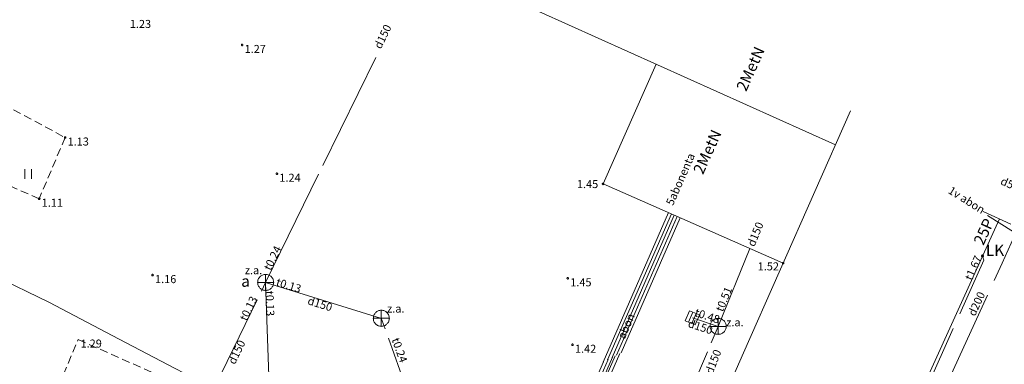
# Model space of a CAD drawing. Units: metres. Extents: x 506999 to 508002, y 315499 to 316501.
# Drawn here: x 507223 to 507285, y 315713 to 315735 of the extents above; entities that cross this region are included whole.
import ezdxf
from ezdxf.enums import TextEntityAlignment as Align

# ---------------------------------------------------------------- set-up
doc = ezdxf.new("R2010")
doc.units = ezdxf.units.M
doc.header["$MEASUREMENT"] = 0
for name, pattern in [('ADTI_0', [1000.001, 1000, -0.001]), ('ADTI_2', [0.75, 0.5, -0.25]), ('ELEK_VADP_NEDR', [0]), ('ELEK_VADP_ZSPR', [0]), ('LKAN_VADP_PAST', [16, 7.5, -0.5, -0.5, 7.5]), ('SAKT_VADV_KLIN', [0]), ('SKAN_VADP_PAST', [15.6, 7.5, -0.3, -0.3, 7.5])]:
    doc.linetypes.add(name, pattern=pattern)
for name, color, linetype, lineweight, true_color in [('BUVE_EKAS_####_####_#', 7, 'ADTI_0', 13, 0xffffff), ('BUVE_EKAS_ADRS_TKST_#', 7, 'ADTI_0', 0, 0xffffff), ('BUVE_EKAS_RAKS_TKST_#', 7, 'ADTI_0', 0, 0xffffff), ('CELI_CMAL_####_####_#', 7, 'ADTI_2', 0, 0xd200d2), ('CELI_CSEG_####_TKST_#', 7, 'ADTI_0', 0, 0xd200d2), ('ELEK_VADP_NEDR_####_#', 7, 'ELEK_VADP_NEDR', 0, 0xc0c0c0), ('ELEK_VADP_ZSPR_####_#', 7, 'ELEK_VADP_ZSPR', 0, 0x878700), ('ELEK_VADP_ZSPR_TKST_#', 7, 'ADTI_0', 0, 0x878700), ('LKAN_ELEM_####_####_#', 7, 'ADTI_0', 13, 0x965c00), ('LKAN_VADP_PAST_####_#', 7, 'LKAN_VADP_PAST', 0, 0x965c00), ('LKAN_VADP_PAST_TKST_#', 7, 'ADTI_0', 0, 0x965c00), ('RELJ_AATZ_####_TKST_#', 7, 'ADTI_0', 0, 0xffffff), ('RELJ_ELEM_####_####_#', 7, 'ADTI_0', 13, 0xffffff), ('SAKT_VADV_KLIN_####_#', 7, 'SAKT_VADV_KLIN', 0, 0x00b400), ('SAKT_VADV_KLIN_TKST_#', 7, 'ADTI_0', 0, 0x00b400), ('SKAN_ELEM_####_####_#', 7, 'ADTI_0', 0, 0xb46600), ('SKAN_ELEM_PAST_TKST_#', 7, 'ADTI_0', 0, 0xb46600), ('SKAN_VADP_PAST_####_#', 7, 'SKAN_VADP_PAST', 0, 0xb46600), ('SKAN_VADP_PAST_TKST_#', 7, 'ADTI_0', 0, 0xb46600), ('TERT_ELEM_####_####_#', 7, 'ADTI_0', 0, 0x780000), ('UDTK_VADP_UDEN_TKST_#', 7, 'ADTI_0', 0, 0x00fea0)]:
    doc.layers.add(name, color=color, linetype=linetype, lineweight=lineweight, true_color=true_color)
doc.styles.add('Style-Tahoma', font='tahoma.ttf')
doc.styles.add('Tahoma_05_CB', font='tahoma.ttf', dxfattribs={"height": 0.5})
doc.styles.add('Tahoma_05_LB', font='tahoma.ttf', dxfattribs={"height": 0.5})
doc.styles.add('Tahoma_07_CC', font='tahoma.ttf', dxfattribs={"height": 0.7})
doc.styles.add('Tahoma_07_LB', font='tahoma.ttf', dxfattribs={"height": 0.7})

# ---------------------------------------------------------------- blocks, each defined once
blk = doc.blocks.new('PLAVA_2')
at = {"layer": 'TERT_ELEM_####_####_#', "color": 92, "linetype": 'ADTI_0', "lineweight": 0, "ltscale": 0.7}
for p, q in [((0, 0), (0, 0.6)), ((0.4, 0), (0.4, 0.6))]:
    blk.add_line(p, q, dxfattribs=at)
blk = doc.blocks.new('KNAKA_4')
at = {"layer": 'SKAN_ELEM_####_####_#', "color": 32, "linetype": 'ADTI_0', "lineweight": 13, "ltscale": 0.7, "true_color": 0xb46600}
for p, q in [((-0.5, 0), (0.5, 0)), ((0, -0.5), (0, 0.5))]:
    blk.add_line(p, q, dxfattribs=at)
blk.add_circle((0, 0), 0.5, dxfattribs=at)
blk = doc.blocks.new('KGULIJA_3')
at = {"layer": 'LKAN_ELEM_####_####_#', "color": 34, "linetype": 'ADTI_0', "lineweight": 13, "ltscale": 0.7, "true_color": 0x965c00}
for p, q in [((-0.113, 0.337), (-0.113, -0.338)), ((0.112, 0.337), (0.112, -0.338))]:
    blk.add_line(p, q, dxfattribs=at)
blk.add_lwpolyline([(-0.338, 0.337), (0.337, 0.337), (0.337, -0.338), (-0.338, -0.338)], close=True, dxfattribs=at)
blk = doc.blocks.new('PKT_3')
at = {"layer": 'RELJ_ELEM_####_####_#', "color": 7, "linetype": 'ADTI_0', "lineweight": 13, "ltscale": 0.7}
blk.add_circle((0, 0), 0.05, dxfattribs=at)
blk = doc.blocks.new('LK_2')
at = {"layer": 'LKAN_ELEM_####_####_#', "linetype": 'ADTI_0', "lineweight": 0, "ltscale": 0.7, "true_color": 0x965c00}
h = blk.add_hatch(color=34, dxfattribs=at)
edge = h.paths.add_edge_path()
edge.add_arc((0, 0), 0.1, 0, 360)
at = {"layer": 'LKAN_ELEM_####_####_#', "color": 34, "linetype": 'ADTI_0', "lineweight": 0, "style": 'Style-Tahoma'}
blk.add_text(' LK', height=0.7, dxfattribs=at).set_placement((0, 0))

msp = doc.modelspace()

# ---------------------------------------------------------------- linework, layer by layer
at = {"layer": 'BUVE_EKAS_####_####_#'}
for p, q in [((507274.191, 315726.954), (507251.368, 315737.196)), ((507263.006, 315731.974), (507259.703, 315724.513)), ((507268.458, 315714.006), (507275.12, 315729.052)), ((507270.926, 315719.58), (507259.703, 315724.513)), ((507274.069, 315699.653), (507284.399, 315722.329)), ((507283.389, 315722.786), (507285.111, 315722.007)), ((507268.458, 315714.006), (507264.06, 315704.123))]:
    msp.add_line(p, q, dxfattribs=at)
at = {"layer": 'CELI_CMAL_####_####_#'}
for points in [[(507226.182, 315727.4), (507224.566, 315723.59), (507216.998, 315726.898), (507217.319, 315727.743), (507220.79, 315726.376), (507222.302, 315729.485), (507226.182, 315727.4)], [(507226.991, 315714.824), (507243.019, 315707.718), (507241.716, 315704.829), (507225.779, 315711.959), (507226.991, 315714.824)]]:
    msp.add_lwpolyline(points, dxfattribs=at)
at = {"layer": 'ELEK_VADP_NEDR_####_#', "flags": 128}
msp.add_lwpolyline([(507221.282, 315792.895), (507221.617, 315792.746), (507222.281, 315792.451), (507222.945, 315792.156), (507223.609, 315791.861), (507224.273, 315791.567), (507224.936, 315791.272), (507225.6, 315790.977), (507226.264, 315790.682), (507226.928, 315790.387), (507227.592, 315790.093), (507228.128, 315789.854), (507228.154, 315789.841), (507228.18, 315789.825), (507228.205, 315789.807), (507228.229, 315789.787), (507228.252, 315789.764), (507228.274, 315789.74), (507228.293, 315789.713), (507228.311, 315789.684), (507228.326, 315789.654), (507228.338, 315789.622), (507228.348, 315789.59), (507228.355, 315789.557), (507228.359, 315789.524), (507228.36, 315789.491), (507228.359, 315789.458), (507228.355, 315789.427), (507228.349, 315789.396), (507228.34, 315789.367), (507228.33, 315789.339), (507227.499, 315787.544), (507225.437, 315783.097), (507223.376, 315778.651), (507221.314, 315774.204), (507219.252, 315769.757), (507217.191, 315765.31), (507215.129, 315760.863), (507213.068, 315756.417), (507211.006, 315751.97), (507208.945, 315747.523), (507207.531, 315744.452), (507206.764, 315742.755), (507205.998, 315741.059), (507205.231, 315739.363), (507204.464, 315737.667), (507203.698, 315735.971), (507202.931, 315734.275), (507202.165, 315732.579), (507201.398, 315730.883), (507200.632, 315729.187), (507200.318, 315728.493), (507200.309, 315728.465), (507200.301, 315728.437), (507200.295, 315728.407), (507200.291, 315728.376), (507200.29, 315728.345), (507200.291, 315728.313), (507200.295, 315728.281), (507200.301, 315728.249), (507200.31, 315728.217), (507200.322, 315728.187), (507200.336, 315728.157), (507200.352, 315728.129), (507200.37, 315728.103), (507200.391, 315728.078), (507200.412, 315728.055), (507200.435, 315728.035), (507200.459, 315728.017), (507200.484, 315728.001), (507200.509, 315727.987), (507200.89, 315727.8), (507201.36, 315727.571), (507201.831, 315727.341), (507202.301, 315727.111), (507202.771, 315726.881), (507203.241, 315726.651), (507204.2, 315726.221), (507207.113, 315724.991), (507210.027, 315723.761), (507212.94, 315722.531), (507215.853, 315721.301), (507218.766, 315720.07), (507221.68, 315718.84), (507225.198, 315717.121), (507229.121, 315715.076), (507233.043, 315713.031), (507236.965, 315710.986), (507240.887, 315708.941), (507244.81, 315706.896), (507248.732, 315704.85)], dxfattribs=at)
at = {"layer": 'ELEK_VADP_ZSPR_####_#'}
for p, q in [((507253.603, 315698.648), (507260.301, 315713.728)), ((507253.237, 315698.81), (507259.732, 315713.432)), ((507253.42, 315698.729), (507260.017, 315713.58))]:
    msp.add_line(p, q, dxfattribs=at)
at = {"layer": 'ELEK_VADP_ZSPR_####_#', "flags": 128}
for points in [[(507259.703, 315713.417), (507263.777, 315722.722)], [(507259.986, 315713.564), (507263.96, 315722.642)], [(507260.268, 315713.711), (507264.144, 315722.561)], [(507260.551, 315713.857), (507264.327, 315722.481)], [(507260.834, 315714.004), (507264.51, 315722.4)], [(507253.784, 315698.568), (507254.108, 315699.309), (507254.333, 315699.822), (507254.557, 315700.335), (507254.782, 315700.848), (507255.007, 315701.361), (507255.231, 315701.874), (507255.456, 315702.388), (507255.681, 315702.901), (507255.905, 315703.414), (507256.13, 315703.927), (507256.355, 315704.44), (507256.579, 315704.953), (507256.804, 315705.466), (507257.029, 315705.979), (507257.253, 315706.492), (507260.457, 315713.808)], [(507253.969, 315698.486), (507254.276, 315699.188), (507254.501, 315699.701), (507254.725, 315700.214), (507254.95, 315700.727), (507255.175, 315701.24), (507255.399, 315701.753), (507255.624, 315702.267), (507255.849, 315702.78), (507256.073, 315703.293), (507256.298, 315703.806), (507256.523, 315704.319), (507256.747, 315704.832), (507256.972, 315705.345), (507257.197, 315705.858), (507257.421, 315706.371), (507260.743, 315713.957)]]:
    msp.add_lwpolyline(points, dxfattribs=at)
at = {"layer": 'LKAN_VADP_PAST_####_#', "flags": 128}
for points in [[(507287.15, 315725.335), (507284.583, 315719.573), (507275.981, 315700.912)], [(507275.981, 315700.912), (507275.489, 315701.94), (507276.146, 315703.47), (507283.434, 315719.773), (507283.35, 315720.032), (507283.35, 315720.032)], [(507265.27, 315716.171), (507266.877, 315715.646)]]:
    msp.add_lwpolyline(points, dxfattribs=at)
at = {"layer": 'SAKT_VADV_KLIN_####_#', "flags": 128}
msp.add_lwpolyline([(507283.655, 315722.549), (507328.927, 315694.142)], dxfattribs=at)
at = {"layer": 'SKAN_VADP_PAST_####_#'}
msp.add_line((507263.273, 315707.163), (507266.877, 315715.646), dxfattribs=at)
at = {"layer": 'SKAN_VADP_PAST_####_#', "flags": 128}
for points in [[(507238.678, 315718.378), (507245.634, 315732.589)], [(507268.857, 315720.49), (507266.877, 315715.646)], [(507234.857, 315710.566), (507238.678, 315718.378)], [(507238.678, 315718.378), (507238.874, 315712.537)], [(507238.678, 315718.378), (507245.886, 315716.146)], [(507251.606, 315700.239), (507245.886, 315716.146)]]:
    msp.add_lwpolyline(points, dxfattribs=at)

# ---------------------------------------------------------------- block references
at = {"layer": 'LKAN_ELEM_####_####_#', "color": 34, "linetype": 'ADTI_0', "lineweight": 0, "ltscale": 0.7, "true_color": 0x965c00}
msp.add_blockref('LK_2', (507283.35, 315720.032), dxfattribs=at)
at = {"layer": 'LKAN_ELEM_####_####_#', "color": 34, "linetype": 'ADTI_0', "lineweight": 13, "ltscale": 0.7, "true_color": 0x965c00, "rotation": 337.7278557611598}
msp.add_blockref('KGULIJA_3', (507265.27, 315716.171), dxfattribs=at)
at = {"layer": 'RELJ_ELEM_####_####_#', "color": 7, "linetype": 'ADTI_0', "lineweight": 13, "ltscale": 0.7, "true_color": 0xffffff}
for p in [(507237.212, 315733.161), (507239.38, 315725.147), (507259.703, 315724.513), (507270.926, 315719.58), (507231.63, 315718.837), (507257.506, 315718.636), (507257.8, 315714.5)]:
    msp.add_blockref('PKT_3', p, dxfattribs=at)
at = {"layer": 'RELJ_ELEM_####_####_#', "color": 7, "linetype": 'ADTI_0', "lineweight": 13, "ltscale": 0.7, "true_color": 0xffffff, "rotation": 90}
for p in [(507226.182, 315727.4), (507224.566, 315723.59)]:
    msp.add_blockref('PKT_3', p, dxfattribs=at)
at = {"layer": 'SKAN_ELEM_####_####_#', "color": 32, "linetype": 'ADTI_0', "lineweight": 13, "ltscale": 0.7, "true_color": 0xb46600, "rotation": 90}
for p in [(507238.678, 315718.378), (507245.886, 315716.146)]:
    msp.add_blockref('KNAKA_4', p, dxfattribs=at)
at = {"layer": 'SKAN_ELEM_####_####_#', "color": 32, "linetype": 'ADTI_0', "lineweight": 13, "ltscale": 0.7, "true_color": 0xb46600}
msp.add_blockref('KNAKA_4', (507266.877, 315715.646), dxfattribs=at)
at = {"layer": 'TERT_ELEM_####_####_#', "color": 92, "linetype": 'ADTI_0', "lineweight": 0, "ltscale": 0.7}
msp.add_blockref('PLAVA_2', (507223.68, 315724.824), dxfattribs=at)

# ---------------------------------------------------------------- texts
at = {"layer": 'BUVE_EKAS_ADRS_TKST_#', "style": 'Tahoma_07_LB'}
msp.add_text('25P', height=0.7, rotation=65.50794, dxfattribs=at).set_placement((507283.404, 315720.637))
at = {"layer": 'BUVE_EKAS_RAKS_TKST_#', "style": 'Tahoma_07_LB'}
for p in [(507268.619, 315730.22), (507265.93, 315725.052)]:
    msp.add_text('2MetN', height=0.7, rotation=65.81931, dxfattribs=at).set_placement(p)
at = {"layer": 'CELI_CSEG_####_TKST_#', "style": 'Tahoma_07_CC'}
msp.add_text('a', height=0.7, dxfattribs=at).set_placement((507237.423, 315718.459), align=Align.MIDDLE_CENTER)
at = {"layer": 'ELEK_VADP_ZSPR_TKST_#', "style": 'Tahoma_05_CB'}
for s, p in [('5abonenta', (507264.752, 315724.706)), ('abon', (507261.375, 315715.561))]:
    msp.add_text(s, height=0.5, rotation=66.35407, dxfattribs=at).set_placement(p, align=Align.CENTER)
at = {"layer": 'LKAN_VADP_PAST_TKST_#', "style": 'Tahoma_05_CB'}
for s, rotation, p in [('t1.67', 65.91372, (507283.006, 315719.184)), ('d200', 65.25212, (507283.206, 315716.944)), ('t0.48', 341.89996, (507266.12, 315716.051)), ('d150', 341.89996, (507265.695, 315715.379))]:
    msp.add_text(s, height=0.5, rotation=rotation, dxfattribs=at).set_placement(p, align=Align.CENTER)
at = {"layer": 'RELJ_AATZ_####_TKST_#', "style": 'Style-Tahoma'}
for s, p in [(' 1.23', (507230.061, 315734.719)), (' 1.27', (507237.212, 315733.161)), (' 1.13', (507226.182, 315727.4)), (' 1.24', (507239.38, 315725.147)), (' 1.45', (507257.924, 315724.751)), (' 1.11', (507224.566, 315723.59)), (' 1.52', (507269.188, 315719.629)), (' 1.16', (507231.63, 315718.837)), (' 1.45', (507257.506, 315718.636)), (' 1.29', (507226.991, 315714.824)), (' 1.42', (507257.8, 315714.5))]:
    msp.add_text(s, height=0.5, dxfattribs=at).set_placement(p, align=Align.TOP_LEFT)
at = {"layer": 'SAKT_VADV_KLIN_TKST_#', "style": 'Tahoma_05_CB'}
msp.add_text('1v abon', height=0.5, rotation=327.89225, dxfattribs=at).set_placement((507282.231, 315723.295), align=Align.CENTER)
at = {"layer": 'SKAN_ELEM_PAST_TKST_#', "style": 'Tahoma_05_LB'}
for p in [(507237.377, 315718.889), (507246.24, 315716.499), (507267.377, 315715.646)]:
    msp.add_text('z.a.', height=0.5, dxfattribs=at).set_placement(p)
at = {"layer": 'SKAN_VADP_PAST_TKST_#', "style": 'Tahoma_05_CB'}
for s, rotation, p in [('d150', 63.91742, (507246.197, 315733.573)), ('d150', 67.76813, (507269.424, 315721.289)), ('t0.24', 63.91742, (507239.335, 315719.787)), ('t0.13', 342.79061, (507240.041, 315717.953)), ('t0.51', 67.76813, (507267.467, 315717.242)), ('t0.13', 63.94061, (507237.835, 315716.649)), ('t0.13', 271.92017, (507238.7, 315717.064)), ('d150', 342.79061, (507241.992, 315716.8)), ('t0.24', 289.77754, (507246.788, 315714.08)), ('d150', 63.94061, (507237.096, 315713.934)), ('d150', 68.75293, (507266.806, 315713.352))]:
    msp.add_text(s, height=0.5, rotation=rotation, dxfattribs=at).set_placement(p, align=Align.CENTER)
at = {"layer": 'UDTK_VADP_UDEN_TKST_#', "style": 'Tahoma_05_CB'}
msp.add_text('d50', height=0.5, rotation=336.12157, dxfattribs=at).set_placement((507284.963, 315724.267), align=Align.CENTER)

doc.saveas('drawing.dxf')
